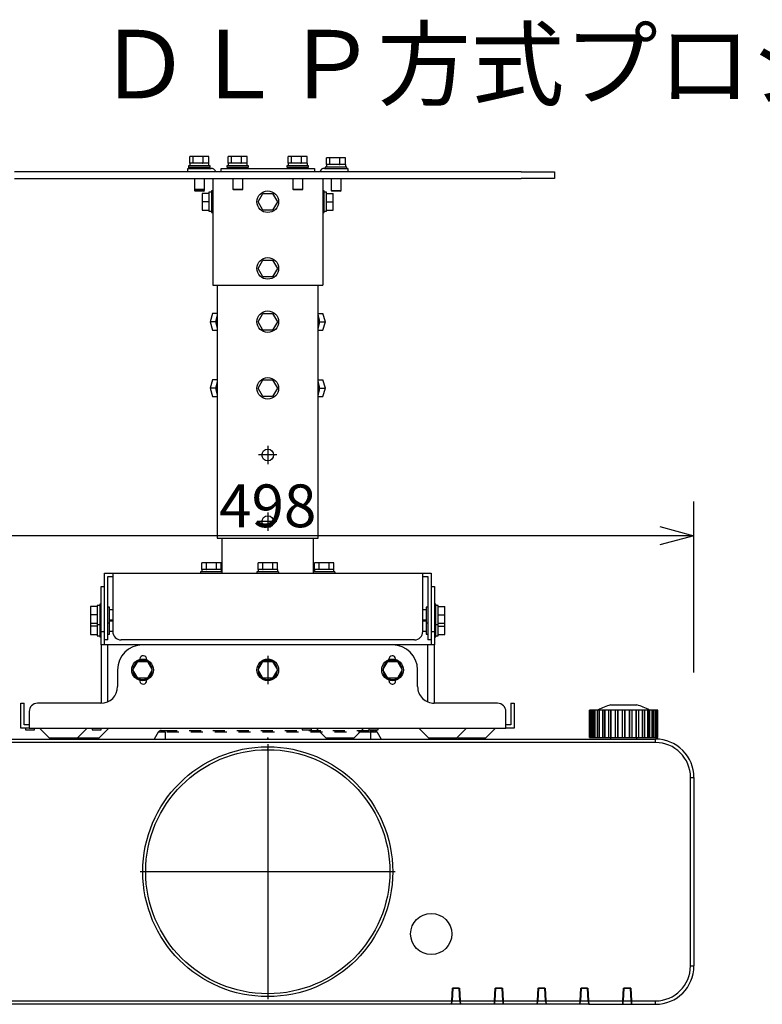
# Model space of a CAD drawing. Units: millimetres. Extents: x 2 to 134, y 132 to 245.
# Drawn here: x 25 to 68, y 188 to 245 of the extents above; entities that cross this region are included whole.
import ezdxf

# ---------------------------------------------------------------- set-up
doc = ezdxf.new("R2010")
doc.units = ezdxf.units.MM
for name, pattern in [('CENTER', [50.8, 31.75, -6.35, 6.35, -6.35]), ('HIDDEN2', [1.4, 0.7, -0.7]), ('S50', [43.5, 40, -1, 1.5, -1])]:
    doc.linetypes.add(name, pattern=pattern)
for name, color, linetype in [('GAIKEI', 7, 'Continuous'), ('KIJUN', 14, 'S50'), ('MOJI1', 2, 'Continuous'), ('S1', 1, 'Continuous'), ('SUNPO', 3, 'Continuous')]:
    doc.layers.add(name, color=color, linetype=linetype)
doc.styles.get("Standard").update_dxf_attribs({"font": 'MONOTXT.shx', "bigfont": 'BIGFONT.shx'})
doc.dimstyles.get("Standard").update_dxf_attribs({"dimscale": 0, "dimtxt": 3, "dimasz": 2, "dimexe": 2, "dimexo": 2, "dimgap": 0.09, "dimtad": 3, "dimdec": 4, "dimzin": 0, "dimdsep": 46, "dimtxsty": 'Standard', "dimblk1": 'OPEN30', "dimblk2": 'OPEN30', "dimsah": 1, "dimcen": 0, "dimadec": 0, "dimazin": 0, "dimtfac": 1, "dimtdec": 4, "dimtofl": 0, "dimtmove": 2, "dimatfit": 3, "dimldrblk": 'OPEN30', "dimfxl": 0, "dimtolj": 1, "dimtzin": 0, "dimarcsym": 0})

# ---------------------------------------------------------------- blocks, each defined once
blk = doc.blocks.new('_OPEN30')
at = {"color": 0, "linetype": 'ByBlock'}
for p, q in [((-1, 0.268), (0, 0)), ((0, 0), (-1, -0.268)), ((0, 0), (-1, 0))]:
    blk.add_line(p, q, dxfattribs=at)
blk = doc.blocks.new('*D4')
at = {"layer": 'DEFPOINTS', "color": 0}
for p in [(14.556, 214.938), (14.556, 204.938), (64.356, 204.938)]:
    blk.add_point(p, dxfattribs=at)
at = {"layer": 'SUNPO', "color": 0, "lineweight": -2}
for p, q in [((14.556, 206.938), (14.556, 216.938)), ((64.356, 206.938), (64.356, 216.938)), ((62.356, 214.938), (16.556, 214.938))]:
    blk.add_line(p, q, dxfattribs=at)
at = {"layer": 'SUNPO', "color": 0, "lineweight": -2, "xscale": 2, "yscale": 2, "zscale": 2, "rotation": 180}
blk.add_blockref('_OPEN30', (14.556, 214.938), dxfattribs=at)
at = {"layer": 'SUNPO', "color": 0, "lineweight": -2, "xscale": 2, "yscale": 2, "zscale": 2}
blk.add_blockref('_OPEN30', (64.356, 214.938), dxfattribs=at)
at = {"layer": 'SUNPO', "color": 0, "insert": (39.456, 216.688), "char_height": 2.5, "attachment_point": 5}
blk.add_mtext('\\A1;498', dxfattribs=at)

msp = doc.modelspace()

# ---------------------------------------------------------------- linework, layer by layer
at = {"layer": 'GAIKEI', "linetype": 'Continuous'}
for p, q in [((59.48821, 205.05351), (61.02444, 205.05351)), ((58.27576, 204.75351), (58.26121, 204.75351)), ((58.26121, 203.15351), (58.26121, 204.75351)), ((58.30393, 204.75351), (58.27578, 204.75351)), ((58.33382, 204.75351), (58.30393, 204.75351)), ((58.37691, 204.75351), (58.33382, 204.75351)), ((58.40601, 204.75351), (58.37688, 204.75351)), ((58.49046, 204.75351), (58.40601, 204.75351)), ((58.56018, 204.75351), (58.49046, 204.75351)), ((58.58897, 204.75351), (58.56016, 204.75351)), ((58.72427, 204.75351), (58.58897, 204.75351)), ((58.81758, 204.75351), (58.72429, 204.75351)), ((58.8448, 204.75351), (58.81756, 204.75351)), ((59.02506, 204.75351), (58.84478, 204.75351)), ((59.13787, 204.75351), (59.02508, 204.75351)), ((59.16233, 204.75351), (59.13787, 204.75351)), ((59.37964, 204.75351), (59.16233, 204.75351)), ((59.50703, 204.75351), (59.37967, 204.75351)), ((59.52764, 204.75351), (59.50701, 204.75351)), ((59.768, 204.75351), (59.52764, 204.75351)), ((59.77256, 204.75351), (59.76797, 204.75351)), ((59.90894, 204.75351), (59.77256, 204.75351)), ((59.92483, 204.75351), (59.90894, 204.75351)), ((60.17615, 204.75351), (59.92483, 204.75351)), ((60.1866, 204.75351), (60.17615, 204.75351)), ((60.32603, 204.75351), (60.1866, 204.75351)), ((60.3365, 204.75351), (60.32603, 204.75351)), ((60.58782, 204.75351), (60.3365, 204.75351)), ((60.60371, 204.75351), (60.58782, 204.75351)), ((60.74007, 204.75351), (60.60371, 204.75351)), ((60.74466, 204.75351), (60.74007, 204.75351)), ((60.98499, 204.75351), (60.74466, 204.75351)), ((61.00559, 204.75351), (60.98496, 204.75351)), ((61.13299, 204.75351), (61.00562, 204.75351)), ((61.35032, 204.75351), (61.13299, 204.75351)), ((61.37478, 204.75351), (61.35032, 204.75351)), ((61.48758, 204.75351), (61.37478, 204.75351)), ((61.48755, 204.75351), (61.48758, 204.75351)), ((61.66785, 204.75351), (61.48758, 204.75351)), ((61.69505, 204.75351), (61.66782, 204.75351)), ((61.78836, 204.75351), (61.69507, 204.75351)), ((61.78833, 204.75351), (61.78836, 204.75351)), ((61.92366, 204.75351), (61.78836, 204.75351)), ((61.95244, 204.75351), (61.92366, 204.75351)), ((62.02217, 204.75351), (61.95247, 204.75351)), ((62.10662, 204.75351), (62.02217, 204.75351)), ((62.13572, 204.75351), (62.10662, 204.75351)), ((62.17881, 204.75351), (62.13574, 204.75351)), ((62.20871, 204.75351), (62.17882, 204.75351)), ((62.23687, 204.75351), (62.20872, 204.75351)), ((62.25144, 204.75351), (62.23687, 204.75351)), ((62.25144, 203.15351), (62.25144, 204.75351)), ((58.26121, 203.15351), (58.27576, 203.15351)), ((58.27578, 203.15351), (58.30393, 203.15351)), ((58.30393, 203.15351), (58.33382, 203.15351)), ((58.33382, 203.15351), (58.37691, 203.15351)), ((58.37688, 203.15351), (58.40601, 203.15351)), ((58.40601, 203.15351), (58.49046, 203.15351)), ((58.49046, 203.15351), (58.56018, 203.15351)), ((58.56016, 203.15351), (58.58897, 203.15351)), ((58.58895, 203.15351), (58.72428, 203.15351)), ((58.72429, 203.15351), (58.81758, 203.15351)), ((58.81756, 203.15351), (58.8448, 203.15351)), ((58.8448, 203.15351), (59.02504, 203.15351)), ((59.02508, 203.15351), (59.13787, 203.15351)), ((59.13787, 203.15351), (59.16233, 203.15351)), ((59.16233, 203.15351), (59.37964, 203.15351)), ((59.37967, 203.15351), (59.50703, 203.15351)), ((59.48821, 203.15351), (59.48821, 203.05351)), ((59.50701, 203.15351), (59.52764, 203.15351)), ((59.52764, 203.15351), (59.768, 203.15351)), ((59.76797, 203.15351), (59.77256, 203.15351)), ((59.77256, 203.15351), (59.90894, 203.15351)), ((59.90894, 203.15351), (59.92483, 203.15351)), ((59.92483, 203.15351), (60.17615, 203.15351)), ((60.17615, 203.15351), (60.1866, 203.15351)), ((60.1866, 203.15351), (60.32603, 203.15351)), ((60.32603, 203.15351), (60.3365, 203.15351)), ((60.3365, 203.15351), (60.58782, 203.15351)), ((60.58782, 203.15351), (60.60371, 203.15351)), ((60.60371, 203.15351), (60.74007, 203.15351)), ((60.74007, 203.15351), (60.74466, 203.15351)), ((60.74466, 203.15351), (60.98499, 203.15351)), ((60.98496, 203.15351), (61.00559, 203.15351)), ((61.00562, 203.15351), (61.13299, 203.15351)), ((61.02444, 203.05351), (61.02444, 203.15351)), ((61.13298, 203.15351), (61.35031, 203.15351)), ((61.35032, 203.15351), (61.37478, 203.15351)), ((61.37478, 203.15351), (61.48758, 203.15351)), ((61.48758, 203.15351), (61.66785, 203.15351)), ((61.66782, 203.15351), (61.69505, 203.15351)), ((61.69507, 203.15351), (61.78836, 203.15351)), ((61.78836, 203.15351), (61.92366, 203.15351)), ((61.92366, 203.15351), (61.95244, 203.15351)), ((61.95247, 203.15351), (62.02217, 203.15351)), ((62.02217, 203.15351), (62.10662, 203.15351)), ((62.10662, 203.15351), (62.13572, 203.15351)), ((62.13574, 203.15351), (62.17881, 203.15351)), ((62.17881, 203.15351), (62.20872, 203.15351)), ((62.20872, 203.15351), (62.23687, 203.15351)), ((62.23687, 203.15351), (62.25144, 203.15351)), ((16.79632, 203.05351), (62.11631, 203.05351)), ((64.31267, 201.25351), (64.3096, 201.25351)), ((64.35633, 200.81351), (64.35633, 189.79351)), ((50.19654, 187.55351), (16.79632, 187.55351)), ((50.21741, 187.55351), (50.19654, 187.55351)), ((50.69593, 187.55351), (50.21741, 187.55351)), ((50.71612, 187.55351), (50.69593, 187.55351)), ((50.6968, 187.60355), (50.71348, 187.60355)), ((52.69654, 187.55351), (50.71612, 187.55351)), ((52.71741, 187.55351), (52.69654, 187.55351)), ((53.19593, 187.55351), (52.71741, 187.55351)), ((53.21612, 187.55351), (53.19593, 187.55351)), ((55.19654, 187.55351), (53.21612, 187.55351)), ((55.21741, 187.55351), (55.19654, 187.55351)), ((55.69593, 187.55351), (55.21741, 187.55351)), ((55.71612, 187.55351), (55.69593, 187.55351)), ((57.69654, 187.55351), (55.71612, 187.55351)), ((57.71741, 187.55351), (57.69654, 187.55351)), ((57.69915, 187.60355), (57.71653, 187.60355)), ((58.19593, 187.55351), (57.71741, 187.55351)), ((58.21612, 187.55351), (58.19593, 187.55351)), ((58.21612, 187.55351), (62.11631, 187.55351))]:
    msp.add_line(p, q, dxfattribs=at)
at = {"layer": 'GAIKEI', "color": 1, "linetype": 'Continuous'}
for p, q in [((58.27576, 203.15351), (58.27576, 204.75351)), ((58.30393, 203.15351), (58.30393, 204.75351)), ((58.33382, 203.15351), (58.33382, 204.75351)), ((58.37691, 203.15351), (58.37691, 204.75351)), ((58.40601, 203.15351), (58.40601, 204.75351)), ((58.49046, 203.15351), (58.49046, 204.75351)), ((58.56018, 203.15351), (58.56018, 204.75351)), ((58.58897, 203.15351), (58.58897, 204.75351)), ((58.72427, 203.15351), (58.72427, 204.75351)), ((58.81758, 203.15351), (58.81758, 204.75351)), ((58.8448, 203.15351), (58.8448, 204.75351)), ((59.02505, 203.15351), (59.02505, 204.75351)), ((59.13787, 203.15351), (59.13787, 204.75351)), ((59.16233, 203.15351), (59.16233, 204.75351)), ((59.37967, 203.15351), (59.37967, 204.75351)), ((59.50703, 203.15351), (59.50703, 204.75351)), ((59.52764, 203.15351), (59.52764, 204.75351)), ((59.768, 203.15351), (59.768, 204.75351)), ((59.77256, 203.15351), (59.77256, 204.75351)), ((59.90894, 203.15351), (59.90894, 204.75351)), ((59.92483, 203.15351), (59.92483, 204.75351)), ((60.17615, 203.15351), (60.17615, 204.75351)), ((60.1866, 203.15351), (60.1866, 204.75351)), ((60.32603, 203.15351), (60.32603, 204.75351)), ((60.3365, 203.15351), (60.3365, 204.75351)), ((60.58782, 203.15351), (60.58782, 204.75351)), ((60.60371, 203.15351), (60.60371, 204.75351)), ((60.74007, 203.15351), (60.74007, 204.75351)), ((60.74466, 203.15351), (60.74466, 204.75351)), ((60.98499, 203.15351), (60.98499, 204.75351)), ((61.00559, 203.15351), (61.00559, 204.75351)), ((61.13299, 203.15351), (61.13299, 204.75351)), ((61.35032, 203.15351), (61.35032, 204.75351)), ((61.37478, 203.15351), (61.37478, 204.75351)), ((61.48758, 203.15351), (61.48758, 204.75351)), ((61.66785, 203.15351), (61.66785, 204.75351)), ((61.69505, 203.15351), (61.69505, 204.75351)), ((61.78836, 203.15351), (61.78836, 204.75351)), ((61.92366, 203.15351), (61.92366, 204.75351)), ((61.95244, 203.15351), (61.95244, 204.75351)), ((62.02217, 203.15351), (62.02217, 204.75351)), ((62.10662, 203.15351), (62.10662, 204.75351)), ((62.13572, 203.15351), (62.13572, 204.75351)), ((62.17881, 203.15351), (62.17881, 204.75351)), ((62.20872, 203.15351), (62.20872, 204.75351)), ((62.23687, 203.15351), (62.23687, 204.75351)), ((62.11631, 202.85351), (16.79632, 202.85351)), ((62.11631, 202.85351), (62.11631, 203.05351)), ((64.15633, 200.81351), (64.35633, 200.81351)), ((64.15633, 189.79351), (64.15633, 200.81351)), ((64.15633, 189.79351), (64.35633, 189.79351)), ((50.20702, 187.75351), (50.24633, 188.50351)), ((50.26666, 188.49352), (50.22788, 187.75352)), ((50.26668, 188.49352), (50.2458, 188.49352)), ((50.24632, 188.50351), (50.66631, 188.50351)), ((50.26703, 188.50351), (50.26668, 188.49351)), ((50.64666, 188.49352), (50.26668, 188.49352)), ((50.64666, 188.49352), (50.66685, 188.49352)), ((50.68545, 187.75352), (50.64667, 188.49352)), ((50.66632, 188.50351), (50.70562, 187.75351)), ((52.70701, 187.75351), (52.74631, 188.50351)), ((52.76667, 188.49351), (52.72788, 187.75351)), ((52.7458, 188.49352), (52.76668, 188.49352)), ((52.74632, 188.50351), (53.16631, 188.50351)), ((53.14666, 188.49352), (52.76668, 188.49352)), ((53.14666, 188.49352), (53.16685, 188.49352)), ((53.18544, 187.75351), (53.14666, 188.49351)), ((53.16633, 188.50351), (53.20563, 187.75351)), ((55.20701, 187.75351), (55.24632, 188.50351)), ((55.26667, 188.49351), (55.22789, 187.75351)), ((55.2458, 188.49352), (55.26668, 188.49352)), ((55.24632, 188.50351), (55.66631, 188.50351)), ((55.64666, 188.49352), (55.26668, 188.49352)), ((55.68545, 187.75352), (55.64666, 188.49352)), ((55.64666, 188.49352), (55.66685, 188.49352)), ((55.66631, 188.50351), (55.70562, 187.75351)), ((57.70702, 187.75351), (57.74633, 188.50351)), ((57.76666, 188.49352), (57.72788, 187.75352)), ((57.7458, 188.49352), (57.76668, 188.49352)), ((57.74632, 188.50351), (58.16631, 188.50351)), ((58.14666, 188.49352), (57.76668, 188.49352)), ((58.14666, 188.49352), (58.16685, 188.49352)), ((58.18545, 187.75352), (58.14667, 188.49352)), ((58.16632, 188.50351), (58.20562, 187.75351)), ((60.20701, 187.75351), (60.24631, 188.50351)), ((60.26667, 188.49352), (60.22788, 187.75351)), ((60.2458, 188.49352), (60.26668, 188.49352)), ((60.24632, 188.50351), (60.66631, 188.50351)), ((60.64666, 188.49352), (60.26668, 188.49352)), ((60.64666, 188.49352), (60.64631, 188.50351)), ((60.66685, 188.49352), (60.64666, 188.49352)), ((60.68544, 187.75352), (60.64666, 188.49352)), ((60.66633, 188.50351), (60.70563, 187.75351)), ((16.79632, 187.75351), (50.20701, 187.75351)), ((50.19654, 187.55351), (50.20702, 187.75351)), ((50.21477, 187.70355), (50.2044, 187.70355)), ((50.21739, 187.55351), (50.21218, 187.85226)), ((50.21739, 187.55352), (50.22787, 187.75352)), ((50.22788, 187.75351), (50.68545, 187.75351)), ((50.68545, 187.75352), (50.69594, 187.55352)), ((50.70098, 187.84231), (50.69594, 187.55351)), ((50.70562, 187.75351), (50.71611, 187.55351)), ((50.70562, 187.75351), (52.70701, 187.75351)), ((52.69652, 187.55351), (52.70701, 187.75351)), ((52.72527, 187.70355), (52.7044, 187.70355)), ((52.71741, 187.55351), (52.71219, 187.85226)), ((52.7174, 187.55351), (52.72788, 187.75351)), ((52.72788, 187.75351), (53.18545, 187.75351)), ((53.18544, 187.75351), (53.19592, 187.55352)), ((53.20097, 187.84232), (53.19593, 187.55351)), ((53.20562, 187.75351), (55.20701, 187.75351)), ((53.20563, 187.75351), (53.21611, 187.55351)), ((55.19653, 187.55351), (55.20701, 187.75351)), ((55.2174, 187.55351), (55.21218, 187.85226)), ((55.21741, 187.55352), (55.22789, 187.75351)), ((55.22788, 187.75351), (55.68545, 187.75351)), ((55.68545, 187.75352), (55.69593, 187.55352)), ((55.70098, 187.84231), (55.69594, 187.55351)), ((55.70825, 187.70355), (55.69854, 187.70355)), ((55.70562, 187.75351), (55.7161, 187.55351)), ((55.70562, 187.75351), (57.70701, 187.75351)), ((57.69654, 187.55351), (57.70702, 187.75351)), ((57.71741, 187.55351), (57.7122, 187.85226)), ((57.71739, 187.55352), (57.72787, 187.75352)), ((57.72788, 187.75351), (58.18545, 187.75351)), ((58.18545, 187.75352), (58.19594, 187.55352)), ((58.20097, 187.84231), (58.19593, 187.55351)), ((58.20825, 187.70355), (58.19854, 187.70355)), ((58.20562, 187.75351), (58.21611, 187.55351)), ((58.20562, 187.75351), (60.20701, 187.75351)), ((60.19652, 187.55351), (60.20701, 187.75351)), ((60.2174, 187.55351), (60.21219, 187.85226)), ((60.2174, 187.55351), (60.22788, 187.75351)), ((60.22788, 187.75351), (60.68545, 187.75351)), ((60.68546, 187.75352), (60.69594, 187.55352)), ((60.70096, 187.84232), (60.69592, 187.55351)), ((60.70562, 187.75351), (62.11631, 187.75351)), ((60.70563, 187.75351), (60.71611, 187.55351)), ((62.11631, 187.55351), (62.11631, 187.75351)), ((60.6968, 187.60355), (60.71348, 187.60355))]:
    msp.add_line(p, q, dxfattribs=at)
at = {"layer": 'GAIKEI', "color": 1, "linetype": 'HIDDEN2'}
for p, q in [((33.05771, 203.45352), (32.82676, 203.05351)), ((33.45633, 203.45351), (33.05769, 203.45351)), ((33.23091, 203.55351), (33.45633, 203.55351)), ((33.45633, 203.55351), (45.45633, 203.55351)), ((33.45633, 203.45351), (33.45633, 203.55351)), ((45.45633, 203.45351), (33.45633, 203.45351)), ((33.45633, 203.45351), (33.45633, 203.05351)), ((45.45633, 203.55351), (45.68172, 203.55351)), ((45.45633, 203.45351), (45.45633, 203.55351)), ((45.85493, 203.45351), (45.45633, 203.45351)), ((45.45633, 203.45351), (45.45633, 203.05351)), ((45.85493, 203.45351), (46.08587, 203.05351))]:
    msp.add_line(p, q, dxfattribs=at)
at = {"layer": 'GAIKEI', "color": 1, "linetype": 'Continuous'}
for centre, radius in [((39.45633, 195.30351), 7.30175), ((39.45633, 195.30351), 7.13254), ((49.00633, 191.66351), 1.20244)]:
    msp.add_circle(centre, radius, dxfattribs=at)
at = {"layer": 'GAIKEI', "linetype": 'Continuous'}
for centre, radius, start, end in [((60.25633, 202.15351), 3, 104.835117, 119.926447), ((60.25633, 202.15351), 3, 60.0735, 75.16483), ((62.11631, 200.81351), 2.24, 359.999964, 90.000001), ((62.72368, 202.70856), 0.25, 72.229488, 77.073676), ((62.11631, 189.79351), 2.24, 269.999982, 359.999964), ((64.06057, 189.1759), 0.2, 342.377038, 357.353949)]:
    msp.add_arc(centre, radius, start, end, dxfattribs=at)
at = {"layer": 'GAIKEI', "color": 1, "linetype": 'HIDDEN2'}
for centre, start, end in [((33.23091, 203.35351), 90.000001, 149.999989), ((45.68172, 203.35351), 29.999958, 90.000001)]:
    msp.add_arc(centre, 0.2, start, end, dxfattribs=at)
at = {"layer": 'GAIKEI', "color": 1, "linetype": 'Continuous'}
for centre, start, end in [((62.11631, 200.81351), 359.999964, 90.000001), ((62.11631, 189.79351), 269.999982, 359.999964)]:
    msp.add_arc(centre, 2.04, start, end, dxfattribs=at)
at = {"layer": 'GAIKEI', "linetype": 'Continuous'}
for points, start_tangent, end_tangent in [([(62.31072, 203.04506), (62.31072, 203.04506), (62.31072, 203.04506)], (0, 1), (0.95102655, -0.30910921)), ([(62.62835, 202.9942), (62.62837, 202.9942), (62.6284, 202.99419)], (0.97363977, -0.22809119), (0.95102655, -0.30910921)), ([(64.35225, 189.65832), (64.35225, 189.65832), (64.35225, 189.65832)], (0, 1), (-0.64608608, -0.76326455))]:
    msp.add_spline(points, degree=3, dxfattribs=dict(at, start_tangent=start_tangent, end_tangent=end_tangent))
at = {"layer": 'KIJUN', "linetype": 'CENTER'}
for p, q in [((39.45632, 202.75351), (39.45633, 187.85351)), ((46.90633, 195.30352), (32.00633, 195.3035))]:
    msp.add_line(p, q, dxfattribs=at)
at = {"layer": 'S1', "linetype": 'Continuous'}
for p, q in [((35.10194, 237.10232), (34.90959, 237.10232)), ((34.90959, 236.71276), (34.90959, 237.10232)), ((35.65562, 237.10232), (35.10194, 237.10232)), ((35.10194, 236.71276), (35.10194, 237.10232)), ((35.65562, 237.10232), (35.65562, 236.71276)), ((36.01711, 237.10232), (35.65562, 237.10232)), ((36.01711, 236.71276), (36.01711, 237.10232)), ((37.34186, 237.10232), (37.14959, 237.10232)), ((37.14959, 236.71276), (37.14959, 237.10232)), ((37.89562, 237.10232), (37.34186, 237.10232)), ((37.34186, 236.71276), (37.34186, 237.10232)), ((37.89562, 237.10232), (37.89562, 236.71276)), ((38.25703, 237.10232), (37.89562, 237.10232)), ((38.25703, 236.71276), (38.25703, 237.10232)), ((40.8479, 237.10232), (40.65554, 237.10232)), ((40.65554, 236.71276), (40.65554, 237.10232)), ((41.40165, 237.10232), (40.8479, 237.10232)), ((40.8479, 236.71276), (40.8479, 237.10232)), ((41.40165, 237.10232), (41.40165, 236.71276)), ((41.76306, 237.10232), (41.40165, 237.10232)), ((41.76306, 236.71276), (41.76306, 237.10232)), ((36.08677, 236.56668), (34.83033, 236.56668)), ((34.83033, 236.56668), (34.83033, 236.48877)), ((35.10036, 236.71276), (34.90333, 236.71276)), ((34.90333, 236.71276), (34.90333, 236.56668)), ((35.10036, 236.71276), (35.10194, 236.71276)), ((35.10194, 236.71276), (35.10646, 236.71276)), ((35.6511, 236.71276), (35.10646, 236.71276)), ((35.6511, 236.71276), (35.65562, 236.71276)), ((35.65562, 236.71276), (35.65863, 236.71276)), ((36.0141, 236.71276), (35.65863, 236.71276)), ((36.0141, 236.71276), (36.01711, 236.71276)), ((36.02337, 236.71276), (36.01711, 236.71276)), ((36.02337, 236.56668), (36.02337, 236.71276)), ((36.09636, 236.56668), (36.08677, 236.56668)), ((36.09636, 236.48877), (36.09636, 236.56668)), ((38.3267, 236.56668), (37.07026, 236.56668)), ((37.07026, 236.56668), (37.07026, 236.48877)), ((37.34028, 236.71276), (37.14333, 236.71276)), ((37.14333, 236.71276), (37.14333, 236.56668)), ((37.34028, 236.71276), (37.34186, 236.71276)), ((37.34186, 236.71276), (37.34638, 236.71276)), ((37.89103, 236.71276), (37.34638, 236.71276)), ((37.89103, 236.71276), (37.89562, 236.71276)), ((37.89562, 236.71276), (37.89856, 236.71276)), ((38.2541, 236.71276), (37.89856, 236.71276)), ((38.2541, 236.71276), (38.25703, 236.71276)), ((38.26329, 236.71276), (38.25703, 236.71276)), ((38.26329, 236.56668), (38.26329, 236.71276)), ((38.33636, 236.56668), (38.3267, 236.56668)), ((38.33636, 236.48877), (38.33636, 236.56668)), ((41.83273, 236.56668), (40.57629, 236.56668)), ((40.57629, 236.56668), (40.57629, 236.48877)), ((40.84631, 236.71276), (40.64936, 236.71276)), ((40.64936, 236.71276), (40.64936, 236.56668)), ((40.84631, 236.71276), (40.8479, 236.71276)), ((40.8479, 236.71276), (40.85241, 236.71276)), ((41.39706, 236.71276), (40.85241, 236.71276)), ((41.39706, 236.71276), (41.40165, 236.71276)), ((41.40165, 236.71276), (41.40459, 236.71276)), ((41.76005, 236.71276), (41.40459, 236.71276)), ((41.76005, 236.71276), (41.76306, 236.71276)), ((41.76932, 236.71276), (41.76306, 236.71276)), ((41.76932, 236.56668), (41.76932, 236.71276)), ((41.84232, 236.56668), (41.83273, 236.56668)), ((41.84232, 236.48877), (41.84232, 236.56668)), ((43.08623, 236.63485), (42.88928, 236.63485)), ((42.88928, 236.63485), (42.88928, 236.48877)), ((43.08782, 237.02441), (42.89554, 237.02441)), ((42.89554, 236.63485), (42.89554, 237.02441)), ((43.08623, 236.63485), (43.08782, 236.63485)), ((43.64158, 237.02441), (43.08782, 237.02441)), ((43.08782, 236.63485), (43.08782, 237.02441)), ((43.08782, 236.63485), (43.09242, 236.63485)), ((43.63698, 236.63485), (43.09242, 236.63485)), ((43.63698, 236.63485), (43.64158, 236.63485)), ((43.64158, 237.02441), (43.64158, 236.63485)), ((44.00298, 237.02441), (43.64158, 237.02441)), ((43.64158, 236.63485), (43.64459, 236.63485)), ((44.00005, 236.63485), (43.64459, 236.63485)), ((44.00005, 236.63485), (44.00298, 236.63485)), ((44.00298, 236.63485), (44.00298, 237.02441)), ((44.00924, 236.63485), (44.00298, 236.63485)), ((44.00924, 236.48877), (44.00924, 236.63485)), ((54.25945, 236.21608), (24.65312, 236.21608)), ((34.78159, 236.21608), (34.78159, 236.41085)), ((34.78159, 236.41085), (35.07381, 236.41085)), ((34.83033, 236.48877), (34.83033, 236.41085)), ((34.83033, 236.48877), (36.08677, 236.48877)), ((35.07381, 236.41085), (36.1451, 236.41085)), ((35.17121, 236.48877), (35.17121, 236.41086)), ((35.75548, 236.41086), (35.75548, 236.48877)), ((36.08677, 236.48877), (36.09636, 236.48877)), ((36.09636, 236.41085), (36.09636, 236.48877)), ((36.72938, 236.21608), (36.72938, 236.41085)), ((36.72938, 236.41085), (37.02159, 236.41085)), ((37.02159, 236.41085), (41.89106, 236.41085)), ((37.07026, 236.48877), (38.3267, 236.48877)), ((37.41113, 236.48877), (37.41113, 236.41085)), ((37.99549, 236.41085), (37.99549, 236.48877)), ((38.3267, 236.48877), (38.33636, 236.48877)), ((40.57629, 236.48877), (41.83273, 236.48877)), ((40.91717, 236.48877), (40.91717, 236.41085)), ((41.50152, 236.41085), (41.50152, 236.48877)), ((41.83273, 236.48877), (41.84232, 236.48877)), ((41.89106, 236.41085), (42.18319, 236.41085)), ((42.18319, 236.41085), (42.18319, 236.21608)), ((42.76755, 236.41085), (43.83884, 236.41085)), ((44.07265, 236.48877), (42.81621, 236.48877)), ((42.81621, 236.48877), (42.81621, 236.41085)), ((43.83884, 236.41085), (44.13098, 236.41085)), ((44.08232, 236.48877), (44.07265, 236.48877)), ((44.08232, 236.41085), (44.08232, 236.48877)), ((44.13098, 236.41085), (44.13098, 236.21608)), ((54.25945, 236.21608), (56.20724, 236.21608)), ((56.20724, 236.21608), (56.20724, 235.82652)), ((24.65312, 235.82652), (54.25945, 235.82652)), ((35.17121, 235.82652), (35.17121, 235.20323)), ((35.75548, 235.20323), (35.75548, 235.82652)), ((36.24243, 235.82652), (36.24243, 229.5936)), ((37.41113, 235.82652), (37.41113, 235.20323)), ((37.99549, 235.20323), (37.99549, 235.82652)), ((40.91717, 235.82652), (40.91717, 235.20323)), ((41.50152, 235.20323), (41.50152, 235.82652)), ((42.67014, 235.82652), (42.67014, 229.5936)), ((43.15709, 235.82652), (43.15709, 235.12531)), ((43.74144, 235.12531), (43.74144, 235.82652)), ((56.20724, 235.82652), (54.25945, 235.82652)), ((35.17119, 235.20321), (35.21988, 235.15452)), ((35.1712, 235.12531), (35.21989, 235.07661)), ((35.17121, 235.20323), (35.17121, 235.12531)), ((35.17121, 235.20323), (35.75105, 235.20323)), ((35.17121, 235.12532), (35.75105, 235.12532)), ((35.7031, 235.15453), (35.21987, 235.15453)), ((35.7031, 235.07662), (35.21987, 235.07662)), ((35.62891, 234.95), (35.62891, 234.46307)), ((36.01845, 234.95), (35.62891, 234.95)), ((35.70682, 235.15453), (35.7031, 235.15453)), ((35.70682, 235.07662), (35.7031, 235.07662)), ((35.70681, 235.15449), (35.75551, 235.20319)), ((35.70681, 235.07659), (35.75551, 235.12529)), ((35.75105, 235.20323), (35.75548, 235.20323)), ((35.75105, 235.12532), (35.75548, 235.12532)), ((35.75548, 235.12531), (35.75548, 235.20323)), ((36.01845, 235.02306), (36.01845, 234.95)), ((36.16452, 235.02306), (36.01845, 235.02306)), ((36.01845, 234.94604), (36.01845, 234.95)), ((36.01845, 234.94604), (36.01845, 234.46706)), ((36.16452, 235.0961), (36.16452, 234.46307)), ((36.24243, 235.0961), (36.16452, 235.0961)), ((37.41112, 235.20318), (37.45981, 235.15449)), ((37.41113, 235.20323), (37.99105, 235.20323)), ((37.9431, 235.15453), (37.4598, 235.15453)), ((37.94674, 235.15453), (37.9431, 235.15453)), ((37.94679, 235.15452), (37.99549, 235.20322)), ((37.99105, 235.20323), (37.99549, 235.20323)), ((38.89406, 234.46305), (39.1752, 234.95002)), ((39.17517, 234.95002), (39.73741, 234.95)), ((39.73746, 234.94999), (40.0186, 234.46306)), ((40.91717, 235.20323), (41.49708, 235.20323)), ((40.91718, 235.20323), (40.96587, 235.15454)), ((41.44905, 235.15453), (40.96583, 235.15453)), ((41.45277, 235.15453), (41.44905, 235.15453)), ((41.4528, 235.15451), (41.5015, 235.20321)), ((41.49708, 235.20323), (41.50152, 235.20323)), ((42.74805, 235.0961), (42.67014, 235.0961)), ((42.74805, 233.83004), (42.74805, 235.0961)), ((42.89412, 235.02306), (42.74805, 235.02306)), ((42.89412, 234.95), (42.89412, 235.02306)), ((42.89412, 234.95002), (43.28374, 234.95002)), ((42.89412, 234.95002), (42.89412, 234.94603)), ((42.89412, 234.46704), (42.89412, 234.94603)), ((43.15709, 235.12532), (43.737, 235.12532)), ((43.15711, 235.12529), (43.20581, 235.0766)), ((43.68905, 235.07662), (43.20583, 235.07662)), ((43.28374, 234.46305), (43.28374, 234.95002)), ((43.69278, 235.07662), (43.68905, 235.07662)), ((43.69272, 235.07657), (43.74143, 235.12528)), ((43.737, 235.12532), (43.74144, 235.12532)), ((35.62891, 234.46307), (35.62891, 233.9761)), ((36.01845, 234.46307), (35.62891, 234.46307)), ((36.01845, 234.46307), (36.01845, 234.46706)), ((36.01845, 234.45908), (36.01845, 234.46307)), ((36.01845, 234.45908), (36.01845, 233.98012)), ((36.16452, 234.46307), (36.16452, 233.83004)), ((39.17518, 233.97612), (38.89404, 234.46304)), ((40.01862, 234.46307), (39.73748, 233.9761)), ((42.89412, 234.46704), (42.89412, 234.46305)), ((42.89412, 234.46305), (42.89412, 234.45906)), ((42.89412, 234.46305), (43.28374, 234.46305)), ((42.89412, 233.98011), (42.89412, 234.45906)), ((43.28374, 233.97612), (43.28374, 234.46305)), ((35.62891, 233.9761), (36.01845, 233.9761)), ((36.01845, 233.9761), (36.01845, 233.98012)), ((36.01845, 233.97612), (36.01845, 233.90308)), ((36.01845, 233.90308), (36.16452, 233.90308)), ((36.16452, 233.83004), (36.24243, 233.83004)), ((39.73745, 233.9761), (39.17513, 233.97612)), ((42.67014, 233.83004), (42.74805, 233.83004)), ((42.74805, 233.90308), (42.89412, 233.90308)), ((42.89412, 233.98011), (42.89412, 233.97612)), ((42.89412, 233.97612), (43.28374, 233.97612)), ((42.89412, 233.90308), (42.89412, 233.97612)), ((38.89406, 230.56748), (39.1752, 231.05444)), ((39.17517, 231.05444), (39.73741, 231.05442)), ((39.73746, 231.05441), (40.0186, 230.56749)), ((39.17518, 230.08054), (38.89404, 230.56747)), ((40.01862, 230.5675), (39.73748, 230.08053)), ((39.73745, 230.08053), (39.17513, 230.08055)), ((36.24243, 229.5936), (42.67014, 229.5936)), ((36.51031, 229.5936), (36.51031, 214.79043)), ((42.40234, 214.79043), (42.40234, 229.5936)), ((36.23128, 227.93798), (36.09071, 227.45105)), ((36.51031, 227.93796), (36.23126, 227.93796)), ((38.89406, 227.45102), (39.1752, 227.93798)), ((39.17517, 227.93798), (39.73741, 227.93796)), ((39.73746, 227.93795), (40.0186, 227.45103)), ((42.40234, 227.93798), (42.68132, 227.93798)), ((42.82187, 227.451), (42.6813, 227.93797)), ((36.09072, 227.45102), (36.23129, 226.96406)), ((36.42813, 227.45104), (36.09074, 227.45104)), ((36.4281, 227.45105), (36.42925, 227.45504)), ((36.42926, 227.44704), (36.42811, 227.45103)), ((39.17518, 226.96408), (38.89404, 227.45101)), ((40.01862, 227.45104), (39.73748, 226.96407)), ((42.48333, 227.45498), (42.48449, 227.45099)), ((42.48451, 227.45103), (42.48336, 227.44705)), ((42.48452, 227.45102), (42.82192, 227.45102)), ((42.68133, 226.9641), (42.8219, 227.45103)), ((36.23126, 226.96407), (36.51031, 226.96407)), ((39.73745, 226.96407), (39.17513, 226.96409)), ((42.40234, 226.96409), (42.68132, 226.96409)), ((36.23129, 224.0424), (36.09072, 223.55548)), ((36.51031, 224.04239), (36.23126, 224.04239)), ((38.89406, 223.55545), (39.1752, 224.04241)), ((39.17517, 224.04241), (39.73741, 224.04239)), ((39.73746, 224.04238), (40.0186, 223.55546)), ((42.40234, 224.04241), (42.68132, 224.04241)), ((42.82186, 223.55542), (42.68129, 224.04239)), ((36.0907, 223.55545), (36.23127, 223.06848)), ((36.42813, 223.55546), (36.09074, 223.55546)), ((36.42924, 223.55147), (36.42809, 223.55545)), ((36.42811, 223.55547), (36.42926, 223.55946)), ((39.17518, 223.06851), (38.89404, 223.55544)), ((40.01862, 223.55546), (39.73748, 223.0685)), ((42.48452, 223.55546), (42.48337, 223.55147)), ((42.48339, 223.55943), (42.48454, 223.55544)), ((42.48452, 223.55544), (42.82192, 223.55544)), ((42.68134, 223.06853), (42.82191, 223.55545)), ((36.23126, 223.0685), (36.51031, 223.0685)), ((39.73745, 223.0685), (39.17513, 223.06852)), ((42.40234, 223.06852), (42.68132, 223.06852)), ((36.51031, 214.79043), (42.40234, 214.79043)), ((36.77812, 214.79043), (36.77812, 212.74525)), ((42.13453, 212.74525), (42.13453, 214.79043)), ((35.88586, 213.35881), (35.60474, 213.35881)), ((35.60474, 212.96925), (35.60474, 213.35881)), ((35.60474, 212.96925), (35.60704, 212.96925)), ((35.60696, 212.96925), (35.60696, 212.82316)), ((35.88356, 212.96925), (35.60704, 212.96925)), ((35.88356, 212.96925), (35.88586, 212.96925)), ((36.4481, 213.35881), (35.88586, 213.35881)), ((35.88586, 212.96925), (35.88586, 213.35881)), ((35.88586, 212.96925), (35.89046, 212.96925)), ((36.4435, 212.96925), (35.89046, 212.96925)), ((36.4435, 212.96925), (36.4481, 212.96925)), ((36.7293, 213.35881), (36.4481, 213.35881)), ((36.4481, 213.35881), (36.4481, 212.96925)), ((36.4481, 212.96925), (36.45048, 212.96925)), ((36.72692, 212.96925), (36.45048, 212.96925)), ((36.72692, 212.96925), (36.7293, 212.96925)), ((36.727, 212.96925), (36.727, 212.82316)), ((36.7293, 212.96925), (36.7293, 213.35881)), ((39.17521, 213.35881), (38.89401, 213.35881)), ((38.89401, 212.96925), (38.89401, 213.35881)), ((38.89401, 212.96925), (38.89631, 212.96925)), ((39.17283, 212.96925), (38.89631, 212.96925)), ((38.89631, 212.96925), (38.89631, 212.82316)), ((39.17283, 212.96925), (39.17521, 212.96925)), ((39.73745, 213.35881), (39.17521, 213.35881)), ((39.17521, 212.96925), (39.17521, 213.35881)), ((39.17521, 212.96925), (39.1798, 212.96925)), ((39.73277, 212.96925), (39.1798, 212.96925)), ((39.73277, 212.96925), (39.73745, 212.96925)), ((40.01857, 213.35881), (39.73745, 213.35881)), ((39.73745, 213.35881), (39.73745, 212.96925)), ((39.73745, 212.96925), (39.73974, 212.96925)), ((40.01627, 212.96925), (39.73974, 212.96925)), ((40.01627, 212.96925), (40.01627, 212.82316)), ((40.01627, 212.96925), (40.01857, 212.96925)), ((40.01857, 212.96925), (40.01857, 213.35881)), ((42.46447, 213.35881), (42.18335, 213.35881)), ((42.18335, 212.96925), (42.18335, 213.35881)), ((42.18335, 212.96925), (42.18565, 212.96925)), ((42.46217, 212.96925), (42.18565, 212.96925)), ((42.18565, 212.96925), (42.18565, 212.82316)), ((42.46217, 212.96925), (42.46447, 212.96925)), ((43.02679, 213.35881), (42.46447, 213.35881)), ((42.46447, 212.96925), (42.46447, 213.35881)), ((42.46447, 212.96925), (42.46907, 212.96925)), ((43.02212, 212.96925), (42.46907, 212.96925)), ((43.02212, 212.96925), (43.02679, 212.96925)), ((43.30791, 213.35881), (43.02679, 213.35881)), ((43.02679, 213.35881), (43.02679, 212.96925)), ((43.02679, 212.96925), (43.02909, 212.96925)), ((43.30561, 212.96925), (43.02909, 212.96925)), ((43.30561, 212.96925), (43.30561, 212.82316)), ((43.30561, 212.96925), (43.30791, 212.96925)), ((43.30791, 212.96925), (43.30791, 213.35881)), ((29.91213, 212.74525), (30.20434, 212.74525)), ((29.91213, 211.96614), (29.91213, 212.74525)), ((30.10694, 209.33662), (30.10694, 212.55047)), ((30.10694, 212.55047), (30.20434, 212.55047)), ((30.20434, 212.74525), (30.39907, 212.74525)), ((30.20434, 212.55047), (30.39907, 212.55047)), ((30.39907, 212.74525), (48.5135, 212.74525)), ((30.39907, 212.74525), (30.39907, 209.33662)), ((36.77812, 212.82316), (35.53396, 212.82316)), ((35.53396, 212.82316), (35.53396, 212.74525)), ((40.08934, 212.82316), (38.82331, 212.82316)), ((38.82331, 212.82316), (38.82331, 212.74525)), ((40.08934, 212.82316), (40.08934, 212.74525)), ((43.37869, 212.82316), (42.13453, 212.82316)), ((43.37869, 212.82316), (43.37869, 212.74525)), ((48.5135, 212.74525), (48.70831, 212.74525)), ((48.5135, 209.33662), (48.5135, 212.74525)), ((48.5135, 212.55047), (48.70831, 212.55047)), ((48.70831, 212.74525), (49.00045, 212.74525)), ((48.70831, 212.55047), (48.80572, 212.55047)), ((48.80572, 212.55047), (48.80572, 209.33662)), ((49.00045, 212.74525), (49.00045, 211.96614)), ((29.71739, 211.96614), (29.91213, 211.96614)), ((29.71739, 210.99224), (29.71739, 211.96614)), ((29.91213, 210.99224), (29.91213, 211.96614)), ((49.00045, 211.96614), (49.19526, 211.96614)), ((49.00045, 211.96614), (49.00045, 210.99224)), ((49.19526, 211.96614), (49.19526, 210.99224)), ((29.1038, 210.79744), (29.1038, 210.31052)), ((29.49342, 210.79744), (29.1038, 210.79744)), ((29.49342, 210.87051), (29.49342, 210.79744)), ((29.63949, 210.87051), (29.49342, 210.87051)), ((29.49342, 210.79348), (29.49342, 210.79744)), ((29.49342, 210.79348), (29.49342, 210.31451)), ((29.63949, 210.94355), (29.63949, 210.31052)), ((29.71739, 210.94355), (29.63949, 210.94355)), ((29.71739, 210.31052), (29.71739, 210.99224)), ((29.91213, 210.31052), (29.91213, 210.99224)), ((30.20434, 210.77312), (30.10694, 210.77312)), ((30.20434, 209.84792), (30.20434, 210.77312)), ((48.70831, 210.77312), (48.70831, 209.84792)), ((48.80572, 210.77312), (48.70831, 210.77312)), ((49.00045, 210.99224), (49.00045, 210.31052)), ((49.19526, 210.99224), (49.19526, 210.31052)), ((49.27317, 210.94355), (49.19526, 210.94355)), ((49.27317, 209.67749), (49.27317, 210.94355)), ((49.41923, 210.87051), (49.27317, 210.87051)), ((49.41923, 210.79744), (49.41923, 210.87051)), ((49.41923, 210.79747), (49.80877, 210.79747)), ((49.41923, 210.79747), (49.41923, 210.79347)), ((49.41923, 210.31448), (49.41923, 210.79347)), ((49.80877, 210.3105), (49.80877, 210.79747)), ((29.1038, 210.31052), (29.1038, 209.82355)), ((29.49342, 210.31052), (29.1038, 210.31052)), ((29.49342, 210.31052), (29.49342, 210.31451)), ((29.49342, 210.30653), (29.49342, 210.31052)), ((29.49342, 210.30653), (29.49342, 209.82757)), ((29.63949, 210.31052), (29.63949, 209.67749)), ((29.71739, 209.33662), (29.71739, 210.31052)), ((29.91213, 209.33662), (29.91213, 210.31052)), ((30.39907, 210.60269), (30.20434, 210.60269)), ((48.70831, 210.60269), (48.5135, 210.60269)), ((49.00045, 210.31052), (49.00045, 209.33662)), ((49.19526, 210.31052), (49.19526, 209.33662)), ((49.41923, 210.31448), (49.41923, 210.3105)), ((49.41923, 210.3105), (49.41923, 210.30651)), ((49.41923, 210.3105), (49.80877, 210.3105)), ((49.41923, 209.82756), (49.41923, 210.30651)), ((49.80877, 209.82357), (49.80877, 210.3105)), ((29.1038, 209.82355), (29.49342, 209.82355)), ((29.1038, 209.82355), (29.1038, 209.65698)), ((29.1038, 209.65698), (29.1038, 209.17002)), ((29.49342, 209.65698), (29.1038, 209.65698)), ((29.49342, 209.82355), (29.49342, 209.82757)), ((29.49342, 209.82357), (29.49342, 209.75053)), ((29.49342, 209.75053), (29.63949, 209.75053)), ((29.49342, 209.75053), (29.49342, 209.66097)), ((29.49342, 209.65698), (29.49342, 209.66097)), ((29.49342, 209.653), (29.49342, 209.65698)), ((29.49342, 209.653), (29.49342, 209.17404)), ((29.63949, 209.67749), (29.71739, 209.67749)), ((29.63949, 209.67749), (29.63949, 209.65698)), ((29.63949, 209.65698), (29.63949, 209.02395)), ((30.10694, 209.84792), (30.20434, 209.84792)), ((30.20434, 210.01835), (30.39907, 210.01835)), ((30.39907, 209.94915), (30.20434, 209.94915)), ((30.20434, 209.19438), (30.20434, 209.84792)), ((48.5135, 210.01835), (48.70831, 210.01835)), ((48.70831, 209.94915), (48.5135, 209.94915)), ((48.70831, 209.84792), (48.70831, 209.19438)), ((48.70831, 209.84792), (48.80572, 209.84792)), ((49.19526, 209.67749), (49.27317, 209.67749)), ((49.27317, 209.75053), (49.41923, 209.75053)), ((49.27317, 209.02395), (49.27317, 209.67749)), ((49.41923, 209.82756), (49.41923, 209.82357)), ((49.41923, 209.82357), (49.80877, 209.82357)), ((49.41923, 209.75053), (49.41923, 209.82357)), ((49.41923, 209.66095), (49.41923, 209.75053)), ((49.41923, 209.66095), (49.41923, 209.65696)), ((49.41923, 209.65696), (49.41923, 209.65298)), ((49.41923, 209.65696), (49.80877, 209.65696)), ((49.41923, 209.17403), (49.41923, 209.65298)), ((49.80877, 209.65696), (49.80877, 209.82355)), ((49.80877, 209.17004), (49.80877, 209.65696)), ((29.1038, 209.17002), (29.49342, 209.17002)), ((29.49342, 209.17002), (29.49342, 209.17404)), ((29.49342, 209.17004), (29.49342, 209.097)), ((29.49342, 209.097), (29.63949, 209.097)), ((29.63949, 209.02395), (29.71739, 209.02395)), ((29.71739, 209.33662), (29.91213, 209.33662)), ((29.71739, 208.55751), (29.71739, 209.33662)), ((29.91213, 208.84968), (29.91213, 209.33662)), ((30.10694, 208.84968), (30.10694, 209.33662)), ((30.10694, 209.19438), (30.20434, 209.19438)), ((30.20434, 209.36482), (30.39907, 209.36482)), ((48.5135, 209.36482), (48.70831, 209.36482)), ((48.70831, 209.19438), (48.80572, 209.19438)), ((48.80572, 209.33662), (48.80572, 208.84968)), ((49.00045, 209.33662), (49.19526, 209.33662)), ((49.00045, 209.33662), (49.00045, 208.84968)), ((49.19526, 209.33662), (49.19526, 208.55751)), ((49.19526, 209.02395), (49.27317, 209.02395)), ((49.27317, 209.097), (49.41923, 209.097)), ((49.41923, 209.17403), (49.41923, 209.17004)), ((49.41923, 209.17004), (49.80877, 209.17004)), ((49.41923, 209.097), (49.41923, 209.17004)), ((30.10694, 208.55751), (29.71739, 208.55751)), ((29.71739, 208.55751), (29.71739, 205.14888)), ((29.91213, 208.55751), (29.91213, 208.84968)), ((30.10694, 208.84968), (29.91213, 208.84968)), ((32.14214, 208.55751), (30.10694, 208.55751)), ((30.10694, 205.24421), (30.10694, 208.55751)), ((48.02655, 208.84968), (30.88602, 208.84968)), ((46.75054, 208.55751), (32.14214, 208.55751)), ((48.80572, 208.55751), (46.75054, 208.55751)), ((49.00045, 208.84968), (48.80572, 208.84968)), ((49.19526, 208.55751), (48.80572, 208.55751)), ((48.80572, 205.23113), (48.80572, 208.55751)), ((49.00045, 208.84968), (49.00045, 208.55751)), ((49.19526, 205.14888), (49.19526, 208.55751)), ((31.5799, 207.09665), (31.86104, 207.58362)), ((31.86099, 207.58362), (32.42331, 207.58359)), ((32.42329, 207.58359), (32.70443, 207.09666)), ((38.89406, 207.09665), (39.1752, 207.58362)), ((39.17517, 207.58362), (39.73741, 207.5836)), ((39.73746, 207.58359), (40.0186, 207.09666)), ((46.18828, 207.09666), (46.46942, 207.58363)), ((46.46939, 207.58362), (47.0317, 207.5836)), ((47.03168, 207.58358), (47.31282, 207.09666)), ((30.6813, 207.09667), (30.6813, 206.12278)), ((31.86101, 206.60971), (31.57987, 207.09664)), ((32.42327, 206.6097), (31.86103, 206.60972)), ((32.70445, 207.09667), (32.42332, 206.6097)), ((39.17518, 206.60972), (38.89404, 207.09664)), ((39.73745, 206.6097), (39.17514, 206.60973)), ((40.01862, 207.09667), (39.73748, 206.6097)), ((46.4694, 206.60971), (46.18827, 207.09664)), ((47.03167, 206.6097), (46.46943, 206.60973)), ((47.31283, 207.09668), (47.03169, 206.60971)), ((48.21138, 206.12278), (48.21138, 207.09667)), ((25.03275, 204.66194), (25.03275, 205.14888)), ((25.03275, 205.14888), (25.22748, 205.14888)), ((25.22748, 204.66194), (25.22748, 205.14888)), ((29.70741, 205.14888), (26.00665, 205.14888)), ((52.88603, 205.14888), (49.18527, 205.14888)), ((53.66519, 205.14888), (53.66519, 204.66194)), ((53.66519, 205.14888), (53.85993, 205.14888)), ((53.85993, 205.14888), (53.85993, 204.66194)), ((25.03275, 203.68804), (25.03275, 204.66194)), ((25.22748, 203.88283), (25.22748, 204.66194)), ((25.5197, 204.66194), (25.5197, 203.68804)), ((53.37298, 203.68804), (53.37298, 204.66194)), ((53.66519, 204.66194), (53.66519, 203.88283)), ((53.85993, 204.66194), (53.85993, 203.68804)), ((25.5197, 203.88283), (25.22748, 203.88283)), ((53.66519, 203.88283), (53.37298, 203.88283)), ((25.5197, 203.68804), (25.03275, 203.68804)), ((25.30056, 203.68804), (25.30056, 203.59065)), ((25.30056, 203.59065), (25.83617, 203.59065)), ((25.5197, 203.68804), (53.37298, 203.68804)), ((25.83617, 203.59065), (25.83617, 203.68804)), ((26.12075, 203.68805), (26.70509, 203.10371)), ((28.32728, 203.10371), (28.91162, 203.68805)), ((29.19613, 203.68804), (29.19613, 203.59065)), ((29.19613, 203.59065), (29.73174, 203.59065)), ((29.59335, 203.10371), (30.17768, 203.68805)), ((29.73174, 203.59065), (29.73174, 203.68804)), ((41.4672, 203.68804), (41.4672, 203.59065)), ((41.4672, 203.59065), (42.00281, 203.59065)), ((42.00281, 203.59065), (42.00281, 203.68804)), ((42.28732, 203.68799), (42.87166, 203.10366)), ((44.49391, 203.10371), (45.07821, 203.68801)), ((45.36277, 203.68804), (45.36277, 203.59065)), ((45.36277, 203.59065), (45.89838, 203.59065)), ((45.89838, 203.59065), (45.89838, 203.68804)), ((48.27677, 203.688), (48.8611, 203.10367)), ((50.4833, 203.10366), (51.06766, 203.68801)), ((50.52438, 203.14474), (50.56544, 203.10369)), ((52.18764, 203.10368), (52.77199, 203.68803)), ((53.85993, 203.68804), (53.37298, 203.68804)), ((27.51615, 203.10371), (26.70505, 203.10371)), ((28.32725, 203.10371), (27.51615, 203.10371)), ((28.78218, 203.10371), (28.32725, 203.10371)), ((29.59328, 203.10371), (28.78218, 203.10371)), ((43.68279, 203.10371), (42.87169, 203.10371)), ((44.49389, 203.10371), (43.68279, 203.10371)), ((49.67222, 203.10371), (48.86112, 203.10371)), ((50.48332, 203.10371), (49.67222, 203.10371)), ((51.37653, 203.10371), (50.56543, 203.10371)), ((52.18763, 203.10371), (51.37653, 203.10371))]:
    msp.add_line(p, q, dxfattribs=at)
at = {"layer": 'S1', "linetype": 'CENTER'}
for p, q in [((39.45633, 220.19553), (39.45633, 219.12425)), ((39.99197, 219.65989), (38.92068, 219.65989)), ((39.45633, 216.29996), (39.45633, 215.22868)), ((39.99197, 215.76432), (38.92068, 215.76432)), ((39.45633, 207.92448), (39.45633, 206.26886))]:
    msp.add_line(p, q, dxfattribs=at)
at = {"layer": 'S1', "linetype": 'Continuous'}
for points in [[(36.42924, 227.44705), (36.42923, 227.45104), (36.42924, 227.45503)], [(36.51031, 227.84508), (36.47987, 227.77174), (36.45709, 227.69295), (36.44143, 227.61184), (36.43232, 227.53149), (36.42924, 227.45503)], [(36.42924, 227.44705), (36.43232, 227.37059), (36.44143, 227.29024), (36.45709, 227.20912), (36.47987, 227.13034), (36.51031, 227.057)], [(42.48334, 227.45501), (42.47908, 227.5461), (42.46772, 227.63257), (42.45039, 227.71251), (42.42822, 227.78399), (42.40234, 227.84508)], [(42.40234, 227.057), (42.42821, 227.11808), (42.45038, 227.18955), (42.46771, 227.26948), (42.47908, 227.35594), (42.48334, 227.44702)], [(42.48334, 227.45501), (42.48334, 227.45102), (42.48334, 227.44702)], [(36.51031, 223.9495), (36.47987, 223.87616), (36.45709, 223.79738), (36.44143, 223.71627), (36.43232, 223.63592), (36.42924, 223.55946)], [(42.48334, 223.55943), (42.47908, 223.65052), (42.46772, 223.737), (42.45039, 223.81694), (42.42822, 223.88841), (42.40234, 223.9495)], [(36.42924, 223.55147), (36.42923, 223.55546), (36.42924, 223.55946)], [(36.42924, 223.55147), (36.43232, 223.47501), (36.44143, 223.39466), (36.45709, 223.31355), (36.47987, 223.23477), (36.51031, 223.16143)], [(42.40234, 223.16143), (42.42821, 223.22251), (42.45038, 223.29398), (42.46771, 223.37391), (42.47908, 223.46038), (42.48334, 223.55146)], [(42.48334, 223.55943), (42.48334, 223.55544), (42.48334, 223.55146)]]:
    msp.add_lwpolyline(points, dxfattribs=at)
for centre, radius in [((39.45633, 234.46307), 0.63303), ((39.45633, 230.5675), 0.63303), ((39.45633, 227.45104), 0.63303), ((39.45633, 223.55546), 0.63303), ((39.45633, 219.65989), 0.34086), ((39.45633, 215.76432), 0.34086), ((32.14214, 207.09667), 0.63303), ((39.45633, 207.09667), 0.63303), ((46.75054, 207.09667), 0.63303)]:
    msp.add_circle(centre, radius, dxfattribs=at)
for centre, radius, start, end in [((36.1451, 236.11869), 0.29217, 19.460373, 89.999982), ((42.76755, 236.11869), 0.29217, 89.999982, 160.539553), ((30.88602, 209.33662), 0.48695, 179.999964, 270.000001), ((48.02655, 209.33662), 0.48695, 270.000001, 359.999983), ((32.14214, 207.09667), 1.46084, 89.999982, 179.999964), ((46.75054, 207.09667), 1.46084, 0, 89.999982), ((39.45633, 207.09667), 7.49897, 174.999992, 175.314673), ((32.17987, 207.73327), 0.19478, 355.000001, 174.999992), ((46.73271, 207.73327), 0.19478, 4.999992, 184.99999), ((39.45633, 207.09667), 7.49897, 4.641749, 4.999999), ((32.14214, 207.09667), 0.55999, 120.408093, 179.594032), ((32.14214, 207.09667), 0.55999, 60.403734, 119.591859), ((39.45633, 207.09667), 7.10942, 174.999992, 175.239213), ((32.14214, 207.09667), 0.55999, 0.408136, 59.594002), ((39.45633, 207.09667), 0.55999, 120.408093, 179.594032), ((39.45633, 207.09667), 0.55999, 60.403734, 119.591859), ((39.45633, 207.09667), 0.55999, 0.408136, 59.594002), ((46.75054, 207.09667), 0.55999, 120.408093, 179.594032), ((46.75054, 207.09667), 0.55999, 60.403734, 119.591859), ((39.45633, 207.09667), 7.10942, 4.81862, 4.999999), ((46.75054, 207.09667), 0.55999, 0.408136, 59.594002), ((32.14214, 207.09667), 0.55999, 180.410322, 239.591835), ((32.14214, 207.09667), 0.55999, 240.408179, 299.587451), ((32.14214, 207.09667), 0.55999, 300.410352, 359.591811), ((39.45633, 207.09667), 0.55999, 180.410322, 239.591835), ((39.45633, 207.09667), 0.55999, 240.408179, 299.587451), ((39.45633, 207.09667), 0.55999, 300.410352, 359.591811), ((46.75054, 207.09667), 0.55999, 180.410322, 239.591835), ((46.75054, 207.09667), 0.55999, 240.408179, 299.587451), ((46.75054, 207.09667), 0.55999, 300.410352, 359.591811), ((29.70741, 206.12278), 0.97389, 270.000001, 359.999983), ((39.45633, 207.09667), 7.49897, 184.607173, 184.99999), ((32.17987, 206.46007), 0.19478, 185.000008, 4.999999), ((39.45633, 207.09667), 7.10942, 184.721483, 184.99999), ((46.73271, 206.46007), 0.19478, 174.999992, 355.000011), ((39.45633, 207.09667), 7.10942, 355.000011, 355.181366), ((39.45633, 207.09667), 7.49897, 355.000011, 355.441405), ((49.18527, 206.12278), 0.97389, 179.999964, 270.000001), ((26.00665, 204.66194), 0.48695, 89.999982, 179.999964), ((52.88603, 204.66194), 0.48695, 0, 89.999982)]:
    msp.add_arc(centre, radius, start, end, dxfattribs=at)
for p in [(39.45633, 203.10371), (39.45633, 202.47068)]:
    msp.add_point(p, dxfattribs=at)

# ---------------------------------------------------------------- texts
at = {"layer": 'MOJI1'}
msp.add_text('ＤＬＰ方式プロジェクター天吊り金具付', height=4, dxfattribs=at).set_placement((29.5, 240.50084))

# ---------------------------------------------------------------- dimensions: what is measured, and where the dimension line sits
at = {"layer": 'SUNPO'}
dim = msp.add_aligned_dim(p1=(64.35633, 204.93808), p2=(14.55633, 204.93808), distance=-10, text='498', dimstyle='Standard', override={"dimscale": 1, "dimtxt": 2.5, "dimgap": 0.5, "dimtofl": 1, "dimtmove": 0}, dxfattribs=at)
dim.commit()
dim.dimension.update_dxf_attribs({"geometry": '*D4', "text_midpoint": (39.45633, 216.68808)})

doc.saveas('drawing.dxf')
